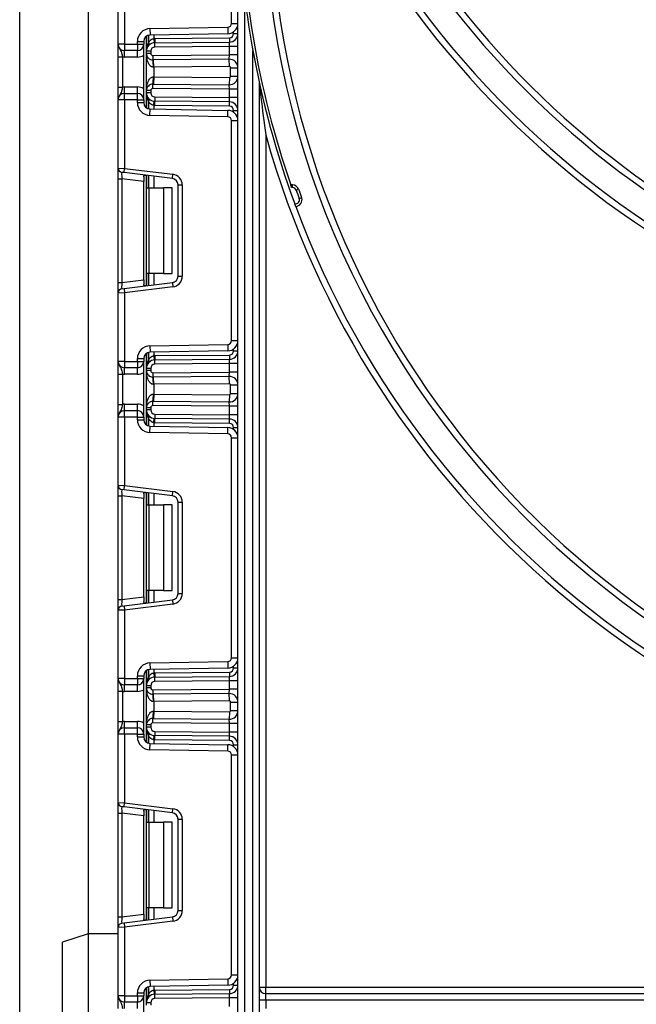
# Model space of a CAD drawing. Units: millimetres. Extents: x 8 to 418, y -29 to 369.
# Drawn here: x 171 to 185, y 189 to 212 of the extents above; entities that cross this region are included whole.
import ezdxf

# ---------------------------------------------------------------- set-up
doc = ezdxf.new("R2010")
doc.units = ezdxf.units.MM
doc.layers.add('FORMAT', color=7, linetype='Continuous')
doc.styles.add('SLDTEXTSTYLE1', font='TXT', dxfattribs={"width": 0.7})
doc.dimstyles.new('SLDDIMSTYLE4', dxfattribs={"dimtxt": 3.393075, "dimasz": 5, "dimexe": 0, "dimexo": 0.0625, "dimgap": 0.848269, "dimtad": 2, "dimdec": 4, "dimlfac": 5, "dimrnd": 1e-09, "dimzin": 12, "dimdsep": 46, "dimtxsty": 'SLDTEXTSTYLE1', "dimsah": 1, "dimcen": 0.09, "dimadec": 0, "dimazin": 3, "dimtol": 1, "dimtp": 2, "dimtm": 2, "dimtfac": 1, "dimtdec": 4, "dimtofl": 0, "dimtmove": 0, "dimatfit": 3, "dimfxl": 0, "dimfrac": 2, "dimtolj": 1, "dimarcsym": 0})

# ---------------------------------------------------------------- blocks, each defined once
blk = doc.blocks.new('_D_10')
at = {"layer": 'FORMAT'}
for p, q in [((170.722, 164.983), (170.722, 278.261)), ((223.922, 164.983), (223.922, 278.261)), ((223.922, 277.261), (170.722, 277.261))]:
    blk.add_line(p, q, dxfattribs=at)
for points in [[(170.722, 277.261), (175.722, 276.821), (175.722, 277.701)], [(223.922, 277.261), (218.922, 277.701), (218.922, 276.821)]]:
    blk.add_solid(points, dxfattribs=at)
at = {"layer": 'FORMAT', "char_height": 3.3931, "attachment_point": 1, "style": 'SLDTEXTSTYLE1'}
for s, insert in [('±2', (200.456, 281.635)), ('266', (192.56, 281.635))]:
    blk.add_mtext(s, dxfattribs=dict(at, insert=insert))

msp = doc.modelspace()

# ---------------------------------------------------------------- linework, layer by layer
at = {"color": 7, "linetype": 'Continuous', "lineweight": 25}
for p, q in [((172.322204, 243.30114), (172.322204, 190.90114)), ((175.672204, 212.176987), (175.672204, 217.318626)), ((175.822204, 129.00114), (175.822204, 215.40114)), ((173.022204, 211.69114), (173.022204, 213.287436)), ((173.172204, 213.293575), (173.172204, 211.69114)), ((175.972204, 212.865888), (175.972204, 129.00114)), ((173.766968, 212.055288), (175.583775, 212.087001)), ((173.766968, 212.055288), (173.769586, 211.905311)), ((175.583775, 212.087001), (175.586393, 211.937024)), ((175.672204, 212.176987), (175.822204, 212.176987)), ((173.472204, 211.755334), (173.622204, 211.755334)), ((173.472204, 211.69114), (173.472204, 211.755334)), ((173.622204, 211.755334), (173.622204, 211.69114)), ((173.684204, 211.525092), (173.684204, 211.876808)), ((175.586393, 211.937024), (173.769586, 211.905311)), ((173.85462, 211.82363), (173.864482, 211.724117)), ((173.881586, 211.825081), (175.623077, 211.840279)), ((173.881586, 211.825081), (173.882459, 211.725085)), ((173.882459, 211.725085), (175.623949, 211.740282)), ((173.883331, 211.625088), (173.882459, 211.725085)), ((175.622204, 211.640263), (175.623949, 211.740282)), ((175.623077, 211.840279), (175.623949, 211.740282)), ((175.722204, 211.940275), (175.822204, 211.940275)), ((173.172204, 211.69114), (173.022204, 211.69114)), ((173.172204, 211.69114), (173.472204, 211.69114)), ((173.172204, 211.69114), (173.172204, 211.54114)), ((173.472204, 211.54114), (173.172204, 211.54114)), ((173.172204, 211.39114), (173.172204, 211.54114)), ((173.472204, 211.69114), (173.622204, 211.69114)), ((173.472204, 211.69114), (173.472204, 211.54114)), ((173.472204, 211.39114), (173.472204, 211.54114)), ((173.622204, 210.39114), (173.622204, 211.69114)), ((173.784204, 211.525092), (173.684204, 211.525092)), ((173.684204, 211.474654), (173.684204, 211.525092)), ((173.784204, 211.525092), (173.784204, 211.474654)), ((175.622204, 211.640263), (173.883331, 211.625088)), ((175.822204, 211.640263), (175.622204, 211.640263)), ((175.622204, 211.440256), (175.622204, 211.640263)), ((176.172204, 129.00114), (176.172204, 211.537528)), ((173.022204, 211.395336), (173.122204, 211.395336)), ((173.022204, 210.686944), (173.022204, 211.395336)), ((173.122204, 211.395336), (173.122204, 210.686944)), ((173.472204, 211.39114), (173.172204, 211.39114)), ((173.784204, 211.474654), (173.684204, 211.474654)), ((173.684204, 210.607626), (173.684204, 211.474654)), ((173.83464, 211.424656), (175.622204, 211.440256)), ((173.83464, 211.424656), (173.835513, 211.32466)), ((175.620459, 211.340237), (173.835513, 211.32466)), ((173.854204, 211.154816), (173.85272, 211.32481)), ((175.620459, 211.340237), (175.622204, 211.440256)), ((175.621942, 211.170243), (175.620459, 211.340237)), ((175.822204, 211.440256), (175.622204, 211.440256)), ((173.854204, 211.154816), (173.8456, 211.154666)), ((175.621942, 211.170243), (173.854204, 211.154816)), ((173.854204, 211.154816), (173.854204, 210.927463)), ((175.652204, 211.140244), (175.822204, 211.140244)), ((175.652204, 210.942035), (175.652204, 211.140244)), ((173.8456, 210.927614), (173.854204, 210.927463)), ((173.854204, 210.927463), (173.85272, 210.75747)), ((173.854204, 210.927463), (175.621942, 210.912037)), ((175.621942, 210.912037), (175.620459, 210.742043)), ((175.652204, 210.942035), (175.822204, 210.942035)), ((173.022204, 210.686944), (173.122204, 210.686944)), ((173.172204, 210.54114), (173.172204, 210.69114)), ((173.172204, 210.69114), (173.472204, 210.69114)), ((173.472204, 210.54114), (173.472204, 210.69114)), ((173.684204, 210.557187), (173.684204, 210.607626)), ((173.784204, 210.607626), (173.684204, 210.607626)), ((173.784204, 210.607626), (173.784204, 210.557187)), ((173.83464, 210.657624), (173.835513, 210.75762)), ((175.622204, 210.642024), (173.83464, 210.657624)), ((173.835513, 210.75762), (175.620459, 210.742043)), ((175.622204, 210.642024), (175.620459, 210.742043)), ((175.822204, 210.642024), (175.622204, 210.642024)), ((175.622204, 210.442016), (175.622204, 210.642024)), ((176.322204, 210.791368), (176.322204, 129.15114)), ((173.172204, 210.39114), (173.022204, 210.39114)), ((173.022204, 208.794844), (173.022204, 210.39114)), ((173.172204, 210.39114), (173.172204, 210.54114)), ((173.172204, 210.54114), (173.472204, 210.54114)), ((173.472204, 210.39114), (173.172204, 210.39114)), ((173.172204, 210.39114), (173.172204, 208.788705)), ((173.472204, 210.39114), (173.472204, 210.54114)), ((173.472204, 210.39114), (173.622204, 210.39114)), ((173.472204, 210.326946), (173.472204, 210.39114)), ((173.622204, 210.39114), (173.622204, 210.326946)), ((173.784204, 210.557187), (173.684204, 210.557187)), ((173.684204, 210.205471), (173.684204, 210.557187)), ((173.85462, 210.25865), (173.864482, 210.358162)), ((173.881586, 210.257199), (173.882459, 210.357195)), ((173.883331, 210.457191), (173.882459, 210.357195)), ((175.623949, 210.341997), (173.882459, 210.357195)), ((173.883331, 210.457191), (175.622204, 210.442016)), ((175.623949, 210.341997), (175.622204, 210.442016)), ((175.822204, 210.442016), (175.622204, 210.442016)), ((175.623077, 210.242001), (175.623949, 210.341997)), ((173.472204, 210.326946), (173.622204, 210.326946)), ((173.766968, 210.026991), (173.769586, 210.176968)), ((173.769586, 210.176968), (175.586393, 210.145256)), ((175.623077, 210.242001), (173.881586, 210.257199)), ((175.583775, 209.995279), (175.586393, 210.145256)), ((175.722204, 210.142005), (175.822204, 210.142005)), ((175.583775, 209.995279), (173.766968, 210.026991)), ((175.672204, 204.763654), (175.672204, 209.905293)), ((175.672204, 209.905293), (175.822204, 209.905293)), ((176.472204, 209.570188), (176.472204, 189.65114)), ((173.022204, 208.794844), (173.172204, 208.788705)), ((173.022204, 208.546708), (173.022204, 208.794844)), ((173.160017, 208.68945), (173.172204, 208.788705)), ((173.172204, 208.788705), (174.302671, 208.649901)), ((173.022204, 208.546708), (173.110017, 208.546708)), ((173.022204, 206.122239), (173.022204, 208.546708)), ((173.160017, 208.68945), (173.110017, 208.695589)), ((173.622204, 208.483819), (173.110017, 208.546708)), ((173.110017, 208.546708), (173.110017, 206.122239)), ((174.290484, 208.550646), (173.160017, 208.68945)), ((173.622204, 208.593775), (173.622204, 208.483819)), ((173.684204, 208.334473), (173.684204, 208.625088)), ((174.290484, 208.550646), (174.302671, 208.649901)), ((173.622204, 206.185127), (173.622204, 208.483819)), ((173.684204, 208.334473), (173.742783, 208.334473)), ((173.684204, 206.334473), (173.684204, 208.334473)), ((173.742783, 208.334473), (173.742783, 206.334473)), ((173.742783, 208.334473), (174.084204, 208.334473)), ((174.084204, 208.334473), (174.084204, 206.334473)), ((174.284204, 208.334473), (174.084204, 208.334473)), ((174.284204, 206.334473), (174.284204, 208.334473)), ((174.422204, 206.267182), (174.422204, 208.401764)), ((174.422204, 208.401764), (174.522204, 208.401764)), ((174.522204, 208.401764), (174.522204, 206.267182)), ((177.09895, 208.40114), (177.057121, 208.40114)), ((177.09895, 208.34114), (177.077946, 208.34114)), ((177.09895, 208.34114), (177.09895, 208.40114)), ((177.183803, 208.28114), (177.240371, 208.30114)), ((177.255333, 208.081966), (177.311701, 208.102525)), ((173.742783, 206.334473), (173.684204, 206.334473)), ((173.684204, 206.043858), (173.684204, 206.334473)), ((174.084204, 206.334473), (173.742783, 206.334473)), ((174.084204, 206.334473), (174.284204, 206.334473)), ((174.422204, 206.267182), (174.522204, 206.267182)), ((173.022204, 206.122239), (173.110017, 206.122239)), ((173.022204, 205.874102), (173.022204, 206.122239)), ((173.110017, 206.122239), (173.622204, 206.185127)), ((173.110017, 205.973357), (173.160017, 205.979496)), ((173.160017, 205.979496), (174.290484, 206.1183)), ((173.160017, 205.979496), (173.172204, 205.880242)), ((174.302671, 206.019045), (173.172204, 205.880242)), ((173.622204, 206.185127), (173.622204, 206.075172)), ((174.290484, 206.1183), (174.302671, 206.019045)), ((173.172204, 205.880242), (173.022204, 205.874102)), ((173.022204, 204.277807), (173.022204, 205.874102)), ((173.172204, 205.880242), (173.172204, 204.277807)), ((173.766968, 204.641955), (175.583775, 204.673668)), ((173.766968, 204.641955), (173.769586, 204.491978)), ((175.583775, 204.673668), (175.586393, 204.52369)), ((175.672204, 204.763654), (175.822204, 204.763654)), ((173.684204, 204.111759), (173.684204, 204.463475)), ((175.586393, 204.52369), (173.769586, 204.491978)), ((173.85462, 204.410297), (173.864482, 204.310784)), ((173.881586, 204.411748), (175.623077, 204.426945)), ((173.881586, 204.411748), (173.882459, 204.311751)), ((175.623077, 204.426945), (175.623949, 204.326949)), ((175.722204, 204.526941), (175.822204, 204.526941)), ((173.172204, 204.277807), (173.022204, 204.277807)), ((173.172204, 204.277807), (173.472204, 204.277807)), ((173.172204, 204.277807), (173.172204, 204.127807)), ((173.472204, 204.127807), (173.172204, 204.127807)), ((173.172204, 203.977807), (173.172204, 204.127807)), ((173.472204, 204.342001), (173.622204, 204.342001)), ((173.472204, 204.277807), (173.472204, 204.342001)), ((173.472204, 204.277807), (173.622204, 204.277807)), ((173.472204, 204.277807), (173.472204, 204.127807)), ((173.472204, 203.977807), (173.472204, 204.127807)), ((173.622204, 204.342001), (173.622204, 204.277807)), ((173.622204, 202.977807), (173.622204, 204.277807)), ((173.882459, 204.311751), (175.623949, 204.326949)), ((173.883331, 204.211755), (173.882459, 204.311751)), ((175.622204, 204.22693), (173.883331, 204.211755)), ((175.622204, 204.22693), (175.623949, 204.326949)), ((175.622204, 204.026922), (175.622204, 204.22693)), ((175.822204, 204.22693), (175.622204, 204.22693)), ((173.022204, 203.982003), (173.122204, 203.982003)), ((173.022204, 203.273611), (173.022204, 203.982003)), ((173.122204, 203.982003), (173.122204, 203.273611)), ((173.472204, 203.977807), (173.172204, 203.977807)), ((173.784204, 204.111759), (173.684204, 204.111759)), ((173.684204, 204.061321), (173.684204, 204.111759)), ((173.784204, 204.061321), (173.684204, 204.061321)), ((173.684204, 203.194292), (173.684204, 204.061321)), ((173.784204, 204.111759), (173.784204, 204.061321)), ((173.83464, 204.011323), (175.622204, 204.026922)), ((173.83464, 204.011323), (173.835513, 203.911326)), ((175.620459, 203.926903), (173.835513, 203.911326)), ((173.854204, 203.741483), (173.85272, 203.911477)), ((175.620459, 203.926903), (175.622204, 204.026922)), ((175.621942, 203.75691), (175.620459, 203.926903)), ((175.822204, 204.026922), (175.622204, 204.026922)), ((173.854204, 203.741483), (173.8456, 203.741333)), ((175.621942, 203.75691), (173.854204, 203.741483)), ((173.854204, 203.741483), (173.854204, 203.51413)), ((175.652204, 203.528702), (175.652204, 203.726911)), ((175.652204, 203.726911), (175.822204, 203.726911)), ((173.8456, 203.51428), (173.854204, 203.51413)), ((173.854204, 203.51413), (173.85272, 203.344137)), ((173.854204, 203.51413), (175.621942, 203.498703)), ((175.621942, 203.498703), (175.620459, 203.32871)), ((175.652204, 203.528702), (175.822204, 203.528702)), ((173.022204, 203.273611), (173.122204, 203.273611)), ((173.172204, 203.127807), (173.172204, 203.277807)), ((173.172204, 203.277807), (173.472204, 203.277807)), ((173.472204, 203.127807), (173.472204, 203.277807)), ((173.83464, 203.24429), (173.835513, 203.344287)), ((175.622204, 203.228691), (173.83464, 203.24429)), ((173.835513, 203.344287), (175.620459, 203.32871)), ((175.622204, 203.228691), (175.620459, 203.32871)), ((175.622204, 203.028683), (175.622204, 203.228691)), ((175.822204, 203.228691), (175.622204, 203.228691)), ((173.172204, 202.977807), (173.022204, 202.977807)), ((173.022204, 201.381511), (173.022204, 202.977807)), ((173.172204, 202.977807), (173.172204, 203.127807)), ((173.172204, 203.127807), (173.472204, 203.127807)), ((173.172204, 202.977807), (173.172204, 201.375372)), ((173.472204, 202.977807), (173.172204, 202.977807)), ((173.472204, 202.977807), (173.472204, 203.127807)), ((173.472204, 202.913612), (173.472204, 202.977807)), ((173.472204, 202.977807), (173.622204, 202.977807)), ((173.622204, 202.977807), (173.622204, 202.913612)), ((173.784204, 203.194292), (173.684204, 203.194292)), ((173.684204, 203.143854), (173.684204, 203.194292)), ((173.784204, 203.143854), (173.684204, 203.143854)), ((173.684204, 202.792138), (173.684204, 203.143854)), ((173.784204, 203.194292), (173.784204, 203.143854)), ((173.883331, 203.043858), (173.882459, 202.943862)), ((173.883331, 203.043858), (175.622204, 203.028683)), ((175.623949, 202.928664), (175.622204, 203.028683)), ((175.822204, 203.028683), (175.622204, 203.028683)), ((173.472204, 202.913612), (173.622204, 202.913612)), ((173.766968, 202.613658), (173.769586, 202.763635)), ((173.769586, 202.763635), (175.586393, 202.731923)), ((173.85462, 202.845316), (173.864482, 202.944829)), ((173.881586, 202.843866), (173.882459, 202.943862)), ((175.623077, 202.828668), (173.881586, 202.843866)), ((175.623949, 202.928664), (173.882459, 202.943862)), ((175.623077, 202.828668), (175.623949, 202.928664)), ((175.583775, 202.581945), (173.766968, 202.613658)), ((175.583775, 202.581945), (175.586393, 202.731923)), ((175.722204, 202.728672), (175.822204, 202.728672)), ((175.672204, 197.350321), (175.672204, 202.491959)), ((175.672204, 202.491959), (175.822204, 202.491959)), ((173.022204, 201.381511), (173.172204, 201.375372)), ((173.022204, 201.133374), (173.022204, 201.381511)), ((173.160017, 201.276117), (173.172204, 201.375372)), ((173.172204, 201.375372), (174.302671, 201.236568)), ((173.160017, 201.276117), (173.110017, 201.282256)), ((174.290484, 201.137313), (173.160017, 201.276117)), ((173.622204, 201.180442), (173.622204, 201.070486)), ((173.684204, 200.92114), (173.684204, 201.211755)), ((174.290484, 201.137313), (174.302671, 201.236568)), ((173.022204, 201.133374), (173.110017, 201.133374)), ((173.022204, 198.708905), (173.022204, 201.133374)), ((173.622204, 201.070486), (173.110017, 201.133374)), ((173.110017, 201.133374), (173.110017, 198.708905)), ((173.622204, 198.771794), (173.622204, 201.070486)), ((173.684204, 200.92114), (173.742783, 200.92114)), ((173.684204, 198.92114), (173.684204, 200.92114)), ((173.742783, 200.92114), (173.742783, 198.92114)), ((173.742783, 200.92114), (174.084204, 200.92114)), ((174.084204, 200.92114), (174.084204, 198.92114)), ((174.284204, 200.92114), (174.084204, 200.92114)), ((174.284204, 198.92114), (174.284204, 200.92114)), ((174.422204, 200.988431), (174.522204, 200.988431)), ((174.422204, 198.853849), (174.422204, 200.988431)), ((174.522204, 200.988431), (174.522204, 198.853849)), ((173.742783, 198.92114), (173.684204, 198.92114)), ((173.684204, 198.630525), (173.684204, 198.92114)), ((174.084204, 198.92114), (173.742783, 198.92114)), ((174.084204, 198.92114), (174.284204, 198.92114)), ((174.422204, 198.853849), (174.522204, 198.853849)), ((173.022204, 198.708905), (173.110017, 198.708905)), ((173.022204, 198.460769), (173.022204, 198.708905)), ((173.110017, 198.708905), (173.622204, 198.771794)), ((173.160017, 198.566163), (174.290484, 198.704967)), ((174.302671, 198.605712), (173.172204, 198.466908)), ((173.622204, 198.771794), (173.622204, 198.661838)), ((174.290484, 198.704967), (174.302671, 198.605712)), ((173.172204, 198.466908), (173.022204, 198.460769)), ((173.022204, 196.864473), (173.022204, 198.460769)), ((173.110017, 198.560024), (173.160017, 198.566163)), ((173.160017, 198.566163), (173.172204, 198.466908)), ((173.172204, 198.466908), (173.172204, 196.864473)), ((173.766968, 197.228622), (175.583775, 197.260334)), ((173.766968, 197.228622), (173.769586, 197.078645)), ((175.583775, 197.260334), (175.586393, 197.110357)), ((175.672204, 197.350321), (175.822204, 197.350321)), ((173.684204, 196.698426), (173.684204, 197.050142)), ((175.586393, 197.110357), (173.769586, 197.078645)), ((173.85462, 196.996963), (173.864482, 196.897451)), ((173.881586, 196.998414), (175.623077, 197.013612)), ((173.881586, 196.998414), (173.882459, 196.898418)), ((175.623077, 197.013612), (175.623949, 196.913616)), ((175.722204, 197.113608), (175.822204, 197.113608)), ((173.172204, 196.864473), (173.022204, 196.864473)), ((173.172204, 196.864473), (173.172204, 196.714473)), ((173.172204, 196.864473), (173.472204, 196.864473)), ((173.472204, 196.864473), (173.472204, 196.928667)), ((173.472204, 196.928667), (173.622204, 196.928667)), ((173.472204, 196.864473), (173.622204, 196.864473)), ((173.472204, 196.864473), (173.472204, 196.714473)), ((173.622204, 196.928667), (173.622204, 196.864473)), ((173.622204, 195.564473), (173.622204, 196.864473)), ((173.882459, 196.898418), (175.623949, 196.913616)), ((173.883331, 196.798422), (173.882459, 196.898418)), ((175.622204, 196.813597), (173.883331, 196.798422)), ((175.622204, 196.813597), (175.623949, 196.913616)), ((175.822204, 196.813597), (175.622204, 196.813597)), ((175.622204, 196.613589), (175.622204, 196.813597)), ((173.022204, 196.568669), (173.122204, 196.568669)), ((173.022204, 195.860277), (173.022204, 196.568669)), ((173.122204, 196.568669), (173.122204, 195.860277)), ((173.472204, 196.714473), (173.172204, 196.714473)), ((173.172204, 196.564473), (173.172204, 196.714473)), ((173.472204, 196.564473), (173.172204, 196.564473)), ((173.472204, 196.564473), (173.472204, 196.714473)), ((173.684204, 196.647987), (173.684204, 196.698426)), ((173.784204, 196.698426), (173.684204, 196.698426)), ((173.784204, 196.647987), (173.684204, 196.647987)), ((173.684204, 195.780959), (173.684204, 196.647987)), ((173.784204, 196.698426), (173.784204, 196.647987)), ((173.83464, 196.597989), (175.622204, 196.613589)), ((173.83464, 196.597989), (173.835513, 196.497993)), ((175.620459, 196.51357), (175.622204, 196.613589)), ((175.822204, 196.613589), (175.622204, 196.613589)), ((175.620459, 196.51357), (173.835513, 196.497993)), ((173.854204, 196.32815), (173.8456, 196.328)), ((173.854204, 196.32815), (173.85272, 196.498143)), ((175.621942, 196.343577), (173.854204, 196.32815)), ((173.854204, 196.32815), (173.854204, 196.100797)), ((175.621942, 196.343577), (175.620459, 196.51357)), ((175.652204, 196.313578), (175.822204, 196.313578)), ((175.652204, 196.115369), (175.652204, 196.313578)), ((173.8456, 196.100947), (173.854204, 196.100797)), ((173.854204, 196.100797), (173.85272, 195.930803)), ((173.854204, 196.100797), (175.621942, 196.08537)), ((175.621942, 196.08537), (175.620459, 195.915376)), ((175.652204, 196.115369), (175.822204, 196.115369)), ((173.022204, 195.860277), (173.122204, 195.860277)), ((173.172204, 195.714473), (173.172204, 195.864473)), ((173.172204, 195.864473), (173.472204, 195.864473)), ((173.472204, 195.714473), (173.472204, 195.864473)), ((173.83464, 195.830957), (173.835513, 195.930953)), ((173.835513, 195.930953), (175.620459, 195.915376)), ((175.622204, 195.815357), (175.620459, 195.915376)), ((173.172204, 195.564473), (173.172204, 195.714473)), ((173.172204, 195.714473), (173.472204, 195.714473)), ((173.472204, 195.564473), (173.472204, 195.714473)), ((173.784204, 195.780959), (173.684204, 195.780959)), ((173.684204, 195.730521), (173.684204, 195.780959)), ((173.784204, 195.730521), (173.684204, 195.730521)), ((173.684204, 195.378805), (173.684204, 195.730521)), ((173.784204, 195.780959), (173.784204, 195.730521)), ((175.622204, 195.815357), (173.83464, 195.830957)), ((173.883331, 195.630525), (173.882459, 195.530528)), ((173.883331, 195.630525), (175.622204, 195.61535)), ((175.822204, 195.815357), (175.622204, 195.815357)), ((175.622204, 195.61535), (175.622204, 195.815357)), ((175.623949, 195.515331), (175.622204, 195.61535)), ((175.822204, 195.61535), (175.622204, 195.61535)), ((173.172204, 195.564473), (173.022204, 195.564473)), ((173.022204, 193.968177), (173.022204, 195.564473)), ((173.472204, 195.564473), (173.172204, 195.564473)), ((173.172204, 195.564473), (173.172204, 193.962038)), ((173.472204, 195.564473), (173.622204, 195.564473)), ((173.472204, 195.500279), (173.472204, 195.564473)), ((173.472204, 195.500279), (173.622204, 195.500279)), ((173.622204, 195.564473), (173.622204, 195.500279)), ((173.85462, 195.431983), (173.864482, 195.531496)), ((173.881586, 195.430532), (173.882459, 195.530528)), ((175.623077, 195.415334), (173.881586, 195.430532)), ((175.623949, 195.515331), (173.882459, 195.530528)), ((175.623077, 195.415334), (175.623949, 195.515331)), ((173.766968, 195.200325), (173.769586, 195.350302)), ((175.583775, 195.168612), (173.766968, 195.200325)), ((173.769586, 195.350302), (175.586393, 195.318589)), ((175.583775, 195.168612), (175.586393, 195.318589)), ((175.722204, 195.315338), (175.822204, 195.315338)), ((175.672204, 189.936987), (175.672204, 195.078626)), ((175.672204, 195.078626), (175.822204, 195.078626)), ((173.022204, 193.968177), (173.172204, 193.962038)), ((173.022204, 193.720041), (173.022204, 193.968177)), ((173.160017, 193.862784), (173.110017, 193.868923)), ((173.160017, 193.862784), (173.172204, 193.962038)), ((174.290484, 193.72398), (173.160017, 193.862784)), ((173.172204, 193.962038), (174.302671, 193.823234)), ((173.684204, 193.507807), (173.684204, 193.798422)), ((174.290484, 193.72398), (174.302671, 193.823234)), ((173.022204, 193.720041), (173.110017, 193.720041)), ((173.022204, 191.295572), (173.022204, 193.720041)), ((173.622204, 193.657152), (173.110017, 193.720041)), ((173.110017, 193.720041), (173.110017, 191.295572)), ((173.622204, 193.767108), (173.622204, 193.657152)), ((173.622204, 191.358461), (173.622204, 193.657152)), ((174.422204, 191.440515), (174.422204, 193.575098)), ((174.422204, 193.575098), (174.522204, 193.575098)), ((174.522204, 193.575098), (174.522204, 191.440515)), ((173.684204, 193.507807), (173.742783, 193.507807)), ((173.684204, 191.507807), (173.684204, 193.507807)), ((173.742783, 193.507807), (173.742783, 191.507807)), ((173.742783, 193.507807), (174.084204, 193.507807)), ((174.084204, 193.507807), (174.084204, 191.507807)), ((174.284204, 193.507807), (174.084204, 193.507807)), ((174.284204, 191.507807), (174.284204, 193.507807)), ((173.742783, 191.507807), (173.684204, 191.507807)), ((173.684204, 191.217192), (173.684204, 191.507807)), ((174.084204, 191.507807), (173.742783, 191.507807)), ((174.084204, 191.507807), (174.284204, 191.507807)), ((173.022204, 191.295572), (173.110017, 191.295572)), ((173.022204, 191.047436), (173.022204, 191.295572)), ((173.110017, 191.295572), (173.622204, 191.358461)), ((173.160017, 191.152829), (174.290484, 191.291633)), ((173.622204, 191.358461), (173.622204, 191.248505)), ((174.290484, 191.291633), (174.302671, 191.192379)), ((174.422204, 191.440515), (174.522204, 191.440515)), ((173.172204, 191.053575), (173.022204, 191.047436)), ((173.022204, 189.45114), (173.022204, 191.047436)), ((173.110017, 191.14669), (173.160017, 191.152829)), ((173.160017, 191.152829), (173.172204, 191.053575)), ((174.302671, 191.192379), (173.172204, 191.053575)), ((173.172204, 191.053575), (173.172204, 189.45114)), ((172.322204, 190.90114), (171.722204, 190.70114)), ((173.022204, 190.90114), (172.322204, 190.90114)), ((172.322204, 190.90114), (172.322204, 159.10114)), ((171.722204, 159.30114), (171.722204, 190.70114)), ((175.672204, 189.936987), (175.822204, 189.936987)), ((173.684204, 189.285092), (173.684204, 189.636808)), ((173.766968, 189.815288), (175.583775, 189.847001)), ((173.766968, 189.815288), (173.769586, 189.665311)), ((175.586393, 189.697024), (173.769586, 189.665311)), ((175.583775, 189.847001), (175.586393, 189.697024)), ((175.722204, 189.700275), (175.822204, 189.700275)), ((176.322204, 189.65114), (176.472204, 189.65114)), ((176.472204, 189.50114), (176.472204, 189.65114)), ((176.472204, 189.65114), (185.422204, 189.65114)), ((173.172204, 189.45114), (173.022204, 189.45114)), ((173.172204, 189.45114), (173.472204, 189.45114)), ((173.172204, 189.45114), (173.172204, 189.30114)), ((173.472204, 189.515334), (173.622204, 189.515334)), ((173.472204, 189.45114), (173.472204, 189.515334)), ((173.472204, 189.45114), (173.472204, 189.30114)), ((173.472204, 189.45114), (173.622204, 189.45114)), ((173.622204, 189.515334), (173.622204, 189.45114)), ((173.622204, 188.15114), (173.622204, 189.45114)), ((173.85462, 189.58363), (173.864482, 189.484117)), ((173.881586, 189.585081), (175.623077, 189.600279)), ((173.881586, 189.585081), (173.882459, 189.485085)), ((173.882459, 189.485085), (175.623949, 189.500282)), ((173.883331, 189.385088), (173.882459, 189.485085)), ((175.622204, 189.400263), (173.883331, 189.385088)), ((175.622204, 189.400263), (175.623949, 189.500282)), ((175.822204, 189.400263), (175.622204, 189.400263)), ((175.622204, 189.200256), (175.622204, 189.400263)), ((175.623077, 189.600279), (175.623949, 189.500282)), ((176.472204, 189.35114), (176.472204, 189.50114)), ((176.472204, 189.50114), (219.792204, 189.50114)), ((173.472204, 189.30114), (173.172204, 189.30114)), ((173.172204, 189.15114), (173.172204, 189.30114)), ((173.472204, 189.15114), (173.472204, 189.30114)), ((173.784204, 189.285092), (173.684204, 189.285092)), ((173.684204, 189.234654), (173.684204, 189.285092)), ((173.784204, 189.285092), (173.784204, 189.234654)), ((176.472204, 189.35114), (176.322204, 189.35114)), ((176.472204, 189.35114), (176.472204, 189.15114)), ((219.792204, 189.35114), (176.472204, 189.35114))]:
    msp.add_line(p, q, dxfattribs=at)
at = {"color": 8, "linetype": 'Continuous', "lineweight": 25}
for p, q in [((175.722204, 211.940275), (175.722204, 211.982051)), ((173.733996, 211.900386), (173.733996, 211.728057)), ((173.734412, 211.72851), (173.734412, 211.900495)), ((173.85462, 211.906796), (173.85462, 211.82363)), ((173.733996, 210.354222), (173.733996, 210.181893)), ((173.734412, 210.181784), (173.734412, 210.35377)), ((173.85462, 210.25865), (173.85462, 210.175484)), ((175.722204, 210.100228), (175.722204, 210.142005)), ((173.733996, 208.618975), (173.733996, 208.334473)), ((173.734412, 208.334473), (173.734412, 208.618923)), ((173.85462, 208.604164), (173.85462, 208.334473)), ((173.733996, 206.334473), (173.733996, 206.049972)), ((173.734412, 206.050023), (173.734412, 206.334473)), ((173.85462, 206.334473), (173.85462, 206.064783)), ((173.733996, 204.487053), (173.733996, 204.314724)), ((173.734412, 204.315176), (173.734412, 204.487162)), ((173.85462, 204.493462), (173.85462, 204.410297)), ((175.722204, 204.526941), (175.722204, 204.568718)), ((173.733996, 202.940889), (173.733996, 202.76856)), ((173.734412, 202.768451), (173.734412, 202.940437)), ((173.85462, 202.845316), (173.85462, 202.762151)), ((175.722204, 202.686895), (175.722204, 202.728672)), ((173.733996, 201.205641), (173.733996, 200.92114)), ((173.734412, 200.92114), (173.734412, 201.20559)), ((173.85462, 201.19083), (173.85462, 200.92114)), ((173.733996, 198.92114), (173.733996, 198.636639)), ((173.734412, 198.63669), (173.734412, 198.92114)), ((173.85462, 198.92114), (173.85462, 198.651449)), ((173.733996, 197.07372), (173.733996, 196.901391)), ((173.734412, 196.901843), (173.734412, 197.073829)), ((173.85462, 197.080129), (173.85462, 196.996963)), ((175.722204, 197.113608), (175.722204, 197.155385)), ((173.733996, 195.527556), (173.733996, 195.355227)), ((173.734412, 195.355118), (173.734412, 195.527103)), ((173.85462, 195.431983), (173.85462, 195.348818)), ((175.722204, 195.273562), (175.722204, 195.315338)), ((173.733996, 193.792308), (173.733996, 193.507807)), ((173.734412, 193.507807), (173.734412, 193.792257)), ((173.85462, 193.777497), (173.85462, 193.507807)), ((173.733996, 191.507807), (173.733996, 191.223305)), ((173.734412, 191.223356), (173.734412, 191.507807)), ((173.85462, 191.507807), (173.85462, 191.238116)), ((173.733996, 189.660386), (173.733996, 189.488057)), ((173.734412, 189.48851), (173.734412, 189.660495)), ((173.85462, 189.666796), (173.85462, 189.58363)), ((175.722204, 189.700275), (175.722204, 189.742051))]:
    msp.add_line(p, q, dxfattribs=at)
at = {"color": 7, "linetype": 'Continuous', "lineweight": 25}
for centre, radius, start, end in [((197.322204, 225.40114), 21.65, 196.5785299, 331.8025821), ((197.322204, 225.40114), 21.5, 198.407042, 341.592958), ((197.322204, 225.40114), 20.75, 205.8926141, 334.1073859), ((197.322204, 225.40114), 20.9, 205.8926141, 334.1073859), ((197.322204, 215.40114), 21.5, 180, 200.2385506), ((197.322204, 215.40114), 21.44, 180, 199.0560245), ((197.322204, 215.40114), 20.9, 180, 0), ((197.322204, 215.40114), 20.75, 180, 338.0807434), ((173.772204, 211.755334), 0.3, 91, 180), ((175.582204, 212.176987), 0.09, 271, 0), ((175.582204, 212.176987), 0.24, 271, 0), ((173.772204, 211.755334), 0.15, 91, 180), ((173.884204, 211.525092), 0.2, 90.5, 180), ((173.954915, 211.525092), 0.3, 137.3079274, 137.425317), ((173.68636, 211.692104), 0.059681, 327.9140047, 37.0438127), ((173.686622, 211.692583), 0.059788, 327.777987, 36.934721), ((173.884204, 211.525092), 0.3, 90.5, 95.659267), ((175.622204, 211.940275), 0.1, 270.5, 0), ((175.622204, 211.940275), 0.2, 270.5, 0), ((173.172204, 211.69114), 0.15, 180, 270), ((173.472204, 211.69114), 0.15, 270, 0), ((173.884204, 211.525092), 0.1, 90.5, 180), ((173.172204, 211.69114), 0.3, 260.4059318, 270), ((173.472204, 211.69114), 0.3, 270, 300), ((173.834204, 211.474654), 0.15, 180, 270.5), ((173.834204, 211.474654), 0.05, 180, 270.5), ((172.998531, 211.189698), 0.847793, 357.6318007, 9.1599968), ((175.622204, 211.140244), 0.2, 0, 90.5), ((175.622204, 211.140244), 0.03, 0, 90.5), ((172.998531, 210.892582), 0.847793, 350.8400032, 2.3681993), ((175.622204, 210.942035), 0.2, 269.5, 0), ((175.622204, 210.942035), 0.03, 269.5, 0), ((173.172204, 210.39114), 0.3, 90, 99.5940682), ((173.472204, 210.39114), 0.3, 60, 90), ((173.834204, 210.607626), 0.15, 89.5, 180), ((173.834204, 210.607626), 0.05, 89.5, 180), ((173.172204, 210.39114), 0.15, 90, 180), ((173.472204, 210.39114), 0.15, 0, 90), ((173.884204, 210.557187), 0.2, 180, 269.5), ((173.68636, 210.390175), 0.059681, 322.9561873, 32.0859953), ((173.954915, 210.557187), 0.3, 222.574683, 222.6920726), ((173.686622, 210.389697), 0.059788, 323.065279, 32.222013), ((173.884204, 210.557187), 0.1, 180, 269.5), ((175.622204, 210.142005), 0.2, 0, 89.5), ((173.772204, 210.326946), 0.3, 180, 269), ((173.772204, 210.326946), 0.15, 180, 269), ((173.884204, 210.557187), 0.3, 264.340733, 269.5), ((175.582204, 209.905293), 0.24, 0, 89), ((175.622204, 210.142005), 0.1, 0, 89.5), ((175.582204, 209.905293), 0.09, 0, 89), ((197.322204, 215.40114), 21.65, 195.6242848, 331.8025821), ((173.122204, 208.794844), 0.1, 180, 263), ((174.272204, 208.401764), 0.15, 0, 83), ((174.272204, 208.401764), 0.25, 0, 83), ((177.09895, 208.25114), 0.15, 19.4712206, 90), ((177.09895, 208.25114), 0.09, 19.4712206, 90), ((197.322204, 215.40114), 21.36, 199.4712206, 200.0388939), ((197.322204, 215.40114), 21.3, 199.4712206, 200.0388939), ((177.170782, 208.051127), 0.09, 256.3897917, 20.0388939), ((177.170782, 208.051127), 0.15, 270.7564412, 20.0388939), ((197.322204, 215.40114), 21.5, 200.4162101, 339.5837899), ((174.272204, 206.267182), 0.15, 277, 0), ((174.272204, 206.267182), 0.25, 277, 0), ((173.122204, 205.874102), 0.1, 97, 180), ((173.772204, 204.342001), 0.3, 91, 180), ((175.582204, 204.763654), 0.09, 271, 0), ((175.582204, 204.763654), 0.24, 271, 0), ((173.772204, 204.342001), 0.15, 91, 180), ((173.884204, 204.111759), 0.3, 90.5, 95.659267), ((175.622204, 204.526941), 0.1, 270.5, 0), ((175.622204, 204.526941), 0.2, 270.5, 360), ((173.172204, 204.277807), 0.15, 180, 270), ((173.472204, 204.277807), 0.15, 270, 0), ((173.884204, 204.111759), 0.2, 90.5, 180), ((173.954915, 204.111759), 0.3, 137.3079274, 137.425317), ((173.68636, 204.278771), 0.059681, 327.9140047, 37.0438127), ((173.686622, 204.27925), 0.059788, 327.777987, 36.934721), ((173.884204, 204.111759), 0.1, 90.5, 180), ((173.172204, 204.277807), 0.3, 260.4059318, 270), ((173.472204, 204.277807), 0.3, 270, 300), ((173.834204, 204.061321), 0.15, 180, 270.5), ((173.834204, 204.061321), 0.05, 180, 270.5), ((172.998531, 203.776365), 0.847793, 357.6318007, 9.1599968), ((175.622204, 203.726911), 0.2, 0, 90.5), ((175.622204, 203.726911), 0.03, 0, 90.5), ((172.998531, 203.479248), 0.847793, 350.8400032, 2.3681993), ((175.622204, 203.528702), 0.2, 269.5, 360), ((175.622204, 203.528702), 0.03, 269.5, 0), ((173.172204, 202.977807), 0.3, 90, 99.5940682), ((173.472204, 202.977807), 0.3, 60, 90), ((173.834204, 203.194292), 0.15, 89.5, 180), ((173.834204, 203.194292), 0.05, 89.5, 180), ((173.172204, 202.977807), 0.15, 90, 180), ((173.472204, 202.977807), 0.15, 0, 90), ((173.884204, 203.143854), 0.2, 180, 269.5), ((173.68636, 202.976842), 0.059681, 322.9561873, 32.0859953), ((173.686622, 202.976364), 0.059788, 323.065279, 32.222013), ((173.884204, 203.143854), 0.1, 180, 269.5), ((173.772204, 202.913612), 0.3, 180, 269), ((173.772204, 202.913612), 0.15, 180, 269), ((173.954915, 203.143854), 0.3, 222.574683, 222.6920726), ((173.884204, 203.143854), 0.3, 264.340733, 269.5), ((175.622204, 202.728672), 0.1, 0, 89.5), ((175.622204, 202.728672), 0.2, 0, 89.5), ((175.582204, 202.491959), 0.09, 0, 89), ((175.582204, 202.491959), 0.24, 0, 89), ((173.122204, 201.381511), 0.1, 180, 263), ((174.272204, 200.988431), 0.15, 0, 83), ((174.272204, 200.988431), 0.25, 0, 83), ((174.272204, 198.853849), 0.15, 277, 0), ((174.272204, 198.853849), 0.25, 277, 0), ((173.122204, 198.460769), 0.1, 97, 180), ((173.772204, 196.928667), 0.3, 91, 180), ((175.582204, 197.350321), 0.09, 271, 0), ((175.582204, 197.350321), 0.24, 271, 0), ((173.772204, 196.928667), 0.15, 91, 180), ((173.884204, 196.698426), 0.3, 90.5, 95.659267), ((175.622204, 197.113608), 0.1, 270.5, 0), ((175.622204, 197.113608), 0.2, 270.5, 0), ((173.172204, 196.864473), 0.15, 180, 270), ((173.472204, 196.864473), 0.15, 270, 0), ((173.884204, 196.698426), 0.2, 90.5, 180), ((173.954915, 196.698426), 0.3, 137.3079274, 137.425317), ((173.68636, 196.865438), 0.059681, 327.9140047, 37.0438127), ((173.686622, 196.865916), 0.059788, 327.777987, 36.934721), ((173.884204, 196.698426), 0.1, 90.5, 180), ((173.172204, 196.864473), 0.3, 260.4059318, 270), ((173.472204, 196.864473), 0.3, 270, 300), ((173.834204, 196.647987), 0.15, 180, 270.5), ((173.834204, 196.647987), 0.05, 180, 270.5), ((172.998531, 196.363031), 0.847793, 357.6318007, 9.1599968), ((175.622204, 196.313578), 0.2, 0, 90.5), ((175.622204, 196.313578), 0.03, 0, 90.5), ((172.998531, 196.065915), 0.847793, 350.8400032, 2.3681993), ((175.622204, 196.115369), 0.2, 269.5, 0), ((175.622204, 196.115369), 0.03, 269.5, 0), ((173.172204, 195.564473), 0.3, 90, 99.5940682), ((173.472204, 195.564473), 0.3, 60, 90), ((173.834204, 195.780959), 0.15, 89.5, 180), ((173.172204, 195.564473), 0.15, 90, 180), ((173.472204, 195.564473), 0.15, 0, 90), ((173.884204, 195.730521), 0.2, 180, 269.5), ((173.834204, 195.780959), 0.05, 89.5, 180), ((173.884204, 195.730521), 0.1, 180, 269.5), ((173.772204, 195.500279), 0.3, 180, 269), ((173.772204, 195.500279), 0.15, 180, 269), ((173.68636, 195.563509), 0.059681, 322.9561873, 32.0859953), ((173.954915, 195.730521), 0.3, 222.574683, 222.6920726), ((173.686622, 195.56303), 0.059788, 323.065279, 32.222013), ((173.884204, 195.730521), 0.3, 264.340733, 269.5), ((175.622204, 195.315338), 0.1, 0, 89.5), ((175.622204, 195.315338), 0.2, 0, 89.5), ((175.582204, 195.078626), 0.09, 0, 89), ((175.582204, 195.078626), 0.24, 0, 89), ((173.122204, 193.968177), 0.1, 180, 263), ((174.272204, 193.575098), 0.25, 0, 83), ((174.272204, 193.575098), 0.15, 0, 83), ((174.272204, 191.440515), 0.15, 277, 0), ((174.272204, 191.440515), 0.25, 277, 0), ((173.122204, 191.047436), 0.1, 97, 180), ((175.582204, 189.936987), 0.09, 271, 0), ((175.582204, 189.936987), 0.24, 271, 0), ((173.772204, 189.515334), 0.3, 91, 180), ((173.772204, 189.515334), 0.15, 91, 180), ((175.622204, 189.700275), 0.1, 270.5, 0), ((175.622204, 189.700275), 0.2, 270.5, 0), ((176.472204, 189.65114), 0.15, 180, 270), ((173.172204, 189.45114), 0.15, 180, 270), ((173.472204, 189.45114), 0.15, 270, 0), ((173.884204, 189.285092), 0.2, 90.5, 180), ((173.954915, 189.285092), 0.3, 137.3079274, 137.425317), ((173.68636, 189.452104), 0.059681, 327.9140047, 37.0438127), ((173.686622, 189.452583), 0.059788, 327.777987, 36.934721), ((173.884204, 189.285092), 0.3, 90.5, 95.659267), ((173.884204, 189.285092), 0.1, 90.5, 180)]:
    msp.add_arc(centre, radius, start, end, dxfattribs=at)
for centre, major_axis, start_param, end_param in [((173.122204, 208.542967), (-0.012377, 0.152627), 6.267250376, 7.82319402), ((173.122204, 206.12598), (0.012377, 0.152627), 1.601583941, 3.157527585), ((173.122204, 201.129633), (-0.012377, 0.152627), 6.267250376, 7.82319402), ((173.122204, 198.712646), (0.012377, 0.152627), 1.601583941, 3.157527585), ((173.122204, 193.7163), (-0.012377, 0.152627), 6.267250376, 7.82319402), ((173.122204, 191.299313), (0.012377, 0.152627), 1.601583941, 3.157527585)]:
    msp.add_ellipse(centre, major_axis=major_axis, ratio=0.077388312, start_param=start_param, end_param=end_param, dxfattribs=at)
for points, knots in [([(173.684204, 211.525092), (173.684204, 211.525538), (173.684244, 211.563107), (173.690685, 211.633385), (173.720312, 211.698147), (173.733996, 211.728057)], [0, 0, 0, 0, 0.006421589, 0.541108618, 1, 1, 1, 1]), ([(173.734412, 211.72851), (173.74738, 211.747802), (173.769562, 211.780804), (173.814066, 211.813469), (173.843245, 211.82078), (173.85462, 211.82363)], [0, 0, 0, 0, 0.461961107, 0.79024146, 1, 1, 1, 1]), ([(173.022204, 211.69114), (173.022205, 211.690783), (173.022214, 211.685899), (173.023487, 211.655129), (173.039458, 211.602471), (173.076363, 211.546918), (173.102867, 211.497865), (173.116018, 211.445746), (173.120281, 211.411004), (173.122204, 211.395336)], [0, 0, 0, 0, 0.0033256607, 0.0455241664, 0.2868498564, 0.5041433217, 0.7031136322, 0.8661107104, 1, 1, 1, 1]), ([(173.022204, 211.395336), (173.022204, 211.420689), (173.022204, 211.475274), (173.022204, 211.552899), (173.022204, 211.614876), (173.022204, 211.656664), (173.022204, 211.676917), (173.022204, 211.68765), (173.022204, 211.689317), (173.022204, 211.690947), (173.022204, 211.69114)], [0, 0, 0, 0, 0.1839879511, 0.3961347412, 0.6189449233, 0.8058520471, 0.970289049, 0.970919424, 0.9965679481, 1, 1, 1, 1]), ([(173.8456, 211.154666), (173.836466, 211.155427), (173.821222, 211.156697), (173.792321, 211.169865), (173.755228, 211.202627), (173.714885, 211.274345), (173.689842, 211.369134), (173.684229, 211.441148), (173.684204, 211.474174), (173.684204, 211.474654)], [0, 0, 0, 0, 0.064285327, 0.107290151, 0.228230963, 0.428901125, 0.737882983, 0.996192434, 1, 1, 1, 1]), ([(173.684204, 210.607626), (173.684204, 210.608105), (173.684229, 210.641132), (173.689842, 210.713145), (173.714885, 210.807935), (173.755228, 210.879653), (173.792321, 210.912415), (173.821222, 210.925583), (173.836466, 210.926853), (173.8456, 210.927614)], [0, 0, 0, 0, 0.003807566, 0.262117017, 0.571098875, 0.771769037, 0.892709849, 0.935714673, 1, 1, 1, 1]), ([(173.122204, 210.686944), (173.120281, 210.671276), (173.116018, 210.636533), (173.102867, 210.584415), (173.076363, 210.535362), (173.039458, 210.479809), (173.023487, 210.42715), (173.022214, 210.396381), (173.022205, 210.391497), (173.022204, 210.39114)], [0, 0, 0, 0, 0.13388929, 0.296886368, 0.495856678, 0.713150144, 0.954475834, 0.996674339, 1, 1, 1, 1]), ([(173.022204, 210.39114), (173.022204, 210.391332), (173.022204, 210.392963), (173.022204, 210.39463), (173.022204, 210.405363), (173.022204, 210.425616), (173.022204, 210.467404), (173.022204, 210.529381), (173.022204, 210.607006), (173.022204, 210.661591), (173.022204, 210.686944)], [0, 0, 0, 0, 0.003432052, 0.029080576, 0.029710951, 0.194147953, 0.381055077, 0.603865259, 0.816012049, 1, 1, 1, 1]), ([(176.322204, 210.791368), (176.322232, 210.791105), (176.322297, 210.790508), (176.322918, 210.784785), (176.325472, 210.761286), (176.337612, 210.650413), (176.382857, 210.251013), (176.431607, 209.866126), (176.472108, 209.570885), (176.472204, 209.570188)], [0, 0, 0, 0, 0.00509067, 0.011595039, 0.023791318, 0.077086527, 0.287578719, 0.998317948, 1, 1, 1, 1]), ([(173.733996, 210.354222), (173.720312, 210.384133), (173.690685, 210.448895), (173.684244, 210.519172), (173.684204, 210.556742), (173.684204, 210.557187)], [0, 0, 0, 0, 0.458891382, 0.993578411, 1, 1, 1, 1]), ([(173.85462, 210.25865), (173.841501, 210.261965), (173.824984, 210.266138), (173.794998, 210.282755), (173.76364, 210.30884), (173.744537, 210.338206), (173.734412, 210.35377)], [0, 0, 0, 0, 0.240945149, 0.303333815, 0.630748047, 1, 1, 1, 1]), ([(173.622204, 208.593775), (173.62267, 208.601293), (173.623605, 208.616354), (173.634454, 208.626976), (173.649955, 208.628973), (173.661976, 208.627735), (173.666118, 208.627309)], [0, 0, 0, 0, 0.288958785, 0.578796484, 0.854867544, 1, 1, 1, 1]), ([(177.077946, 208.34114), (177.075489, 208.348191), (177.070573, 208.362301), (177.0641, 208.380961), (177.059431, 208.394451), (177.057351, 208.400474), (177.057177, 208.400977), (177.057121, 208.40114)], [0, 0, 0, 0, 0.230924496, 0.462074669, 0.686260825, 0.897970565, 1, 1, 1, 1]), ([(177.172762, 207.90114), (177.172539, 207.901739), (177.172093, 207.902938), (177.168629, 207.91225), (177.163483, 207.92611), (177.156889, 207.943911), (177.152058, 207.957002), (177.149604, 207.963654)], [0, 0, 0, 0, 0.192635456, 0.385154394, 0.580997061, 0.787096292, 1, 1, 1, 1]), ([(173.666118, 206.041638), (173.65766, 206.040953), (173.640699, 206.039579), (173.626648, 206.047726), (173.622489, 206.061819), (173.622264, 206.072371), (173.622204, 206.075172)], [0, 0, 0, 0, 0.306769517, 0.615119103, 0.897857367, 1, 1, 1, 1]), ([(173.734412, 204.315176), (173.74738, 204.334469), (173.769562, 204.36747), (173.814066, 204.400136), (173.843245, 204.407447), (173.85462, 204.410297)], [0, 0, 0, 0, 0.461961107, 0.79024146, 1, 1, 1, 1]), ([(173.022204, 204.277807), (173.022205, 204.27745), (173.022214, 204.272565), (173.023487, 204.241796), (173.039458, 204.189137), (173.076363, 204.133584), (173.102867, 204.084532), (173.116018, 204.032413), (173.120281, 203.997671), (173.122204, 203.982003)], [0, 0, 0, 0, 0.003325661, 0.045524166, 0.286849856, 0.504143322, 0.703113632, 0.86611071, 1, 1, 1, 1]), ([(173.022204, 203.982003), (173.022204, 204.007355), (173.022204, 204.061941), (173.022204, 204.139566), (173.022204, 204.201542), (173.022204, 204.24333), (173.022204, 204.263583), (173.022204, 204.274317), (173.022204, 204.275983), (173.022204, 204.277614), (173.022204, 204.277807)], [0, 0, 0, 0, 0.183987951, 0.396134741, 0.618944923, 0.805852047, 0.970289049, 0.970919424, 0.996567948, 1, 1, 1, 1]), ([(173.684204, 204.111759), (173.684204, 204.112205), (173.684244, 204.149774), (173.690685, 204.220051), (173.720312, 204.284813), (173.733996, 204.314724)], [0, 0, 0, 0, 0.006421589, 0.541108618, 1, 1, 1, 1]), ([(173.8456, 203.741333), (173.836466, 203.742094), (173.821222, 203.743364), (173.792321, 203.756531), (173.755228, 203.789294), (173.714885, 203.861011), (173.689842, 203.955801), (173.684229, 204.027815), (173.684204, 204.060841), (173.684204, 204.061321)], [0, 0, 0, 0, 0.064285327, 0.107290151, 0.228230963, 0.428901125, 0.737882983, 0.996192434, 1, 1, 1, 1]), ([(173.684204, 203.194292), (173.684204, 203.194772), (173.684229, 203.227798), (173.689842, 203.299812), (173.714885, 203.394602), (173.755228, 203.466319), (173.792321, 203.499082), (173.821222, 203.512249), (173.836466, 203.513519), (173.8456, 203.51428)], [0, 0, 0, 0, 0.003807566, 0.262117017, 0.571098875, 0.771769037, 0.892709849, 0.935714673, 1, 1, 1, 1]), ([(173.122204, 203.273611), (173.120281, 203.257942), (173.116018, 203.2232), (173.102867, 203.171081), (173.076363, 203.122029), (173.039458, 203.066476), (173.023487, 203.013817), (173.022214, 202.983048), (173.022205, 202.978163), (173.022204, 202.977807)], [0, 0, 0, 0, 0.13388929, 0.296886368, 0.495856678, 0.713150144, 0.954475834, 0.996674339, 1, 1, 1, 1]), ([(173.022204, 202.977807), (173.022204, 202.977999), (173.022204, 202.97963), (173.022204, 202.981296), (173.022204, 202.99203), (173.022204, 203.012283), (173.022204, 203.054071), (173.022204, 203.116048), (173.022204, 203.193672), (173.022204, 203.248258), (173.022204, 203.273611)], [0, 0, 0, 0, 0.0034320519, 0.029080576, 0.029710951, 0.1941479529, 0.3810550767, 0.6038652588, 0.8160120489, 1, 1, 1, 1]), ([(173.733996, 202.940889), (173.720312, 202.9708), (173.690685, 203.035562), (173.684244, 203.105839), (173.684204, 203.143408), (173.684204, 203.143854)], [0, 0, 0, 0, 0.458891382, 0.993578411, 1, 1, 1, 1]), ([(173.85462, 202.845316), (173.841501, 202.848631), (173.824984, 202.852805), (173.794998, 202.869421), (173.76364, 202.895507), (173.744537, 202.924872), (173.734412, 202.940437)], [0, 0, 0, 0, 0.240945149, 0.303333815, 0.630748047, 1, 1, 1, 1]), ([(173.622204, 201.180442), (173.62267, 201.18796), (173.623605, 201.20302), (173.634454, 201.213643), (173.649955, 201.21564), (173.661976, 201.214402), (173.666118, 201.213976)], [0, 0, 0, 0, 0.288958785, 0.578796484, 0.854867544, 1, 1, 1, 1]), ([(173.666118, 198.628304), (173.65766, 198.627619), (173.640699, 198.626246), (173.626648, 198.634393), (173.622489, 198.648485), (173.622264, 198.659038), (173.622204, 198.661838)], [0, 0, 0, 0, 0.306769517, 0.615119103, 0.897857367, 1, 1, 1, 1]), ([(173.734412, 196.901843), (173.74738, 196.921135), (173.769562, 196.954137), (173.814066, 196.986803), (173.843245, 196.994113), (173.85462, 196.996963)], [0, 0, 0, 0, 0.461961107, 0.79024146, 1, 1, 1, 1]), ([(173.022204, 196.864473), (173.022205, 196.864116), (173.022214, 196.859232), (173.023487, 196.828463), (173.039458, 196.775804), (173.076363, 196.720251), (173.102867, 196.671198), (173.116018, 196.61908), (173.120281, 196.584337), (173.122204, 196.568669)], [0, 0, 0, 0, 0.0033256607, 0.0455241664, 0.2868498564, 0.5041433217, 0.7031136322, 0.8661107104, 1, 1, 1, 1]), ([(173.022204, 196.568669), (173.022204, 196.594022), (173.022204, 196.648607), (173.022204, 196.726232), (173.022204, 196.788209), (173.022204, 196.829997), (173.022204, 196.85025), (173.022204, 196.860983), (173.022204, 196.86265), (173.022204, 196.864281), (173.022204, 196.864473)], [0, 0, 0, 0, 0.183987951, 0.396134741, 0.618944923, 0.805852047, 0.970289049, 0.970919424, 0.996567948, 1, 1, 1, 1]), ([(173.684204, 196.698426), (173.684204, 196.698871), (173.684244, 196.736441), (173.690685, 196.806718), (173.720312, 196.87148), (173.733996, 196.901391)], [0, 0, 0, 0, 0.006421589, 0.541108618, 1, 1, 1, 1]), ([(173.8456, 196.328), (173.836466, 196.32876), (173.821222, 196.33003), (173.792321, 196.343198), (173.755228, 196.375961), (173.714885, 196.447678), (173.689842, 196.542468), (173.684229, 196.614481), (173.684204, 196.647508), (173.684204, 196.647987)], [0, 0, 0, 0, 0.064285327, 0.107290151, 0.228230963, 0.428901125, 0.737882983, 0.996192434, 1, 1, 1, 1]), ([(173.684204, 195.780959), (173.684204, 195.781439), (173.684229, 195.814465), (173.689842, 195.886479), (173.714885, 195.981268), (173.755228, 196.052986), (173.792321, 196.085748), (173.821222, 196.098916), (173.836466, 196.100186), (173.8456, 196.100947)], [0, 0, 0, 0, 0.003807566, 0.262117017, 0.571098875, 0.771769037, 0.892709849, 0.935714673, 1, 1, 1, 1]), ([(173.122204, 195.860277), (173.120281, 195.844609), (173.116018, 195.809867), (173.102867, 195.757748), (173.076363, 195.708696), (173.039458, 195.653142), (173.023487, 195.600484), (173.022214, 195.569714), (173.022205, 195.56483), (173.022204, 195.564473)], [0, 0, 0, 0, 0.1338892896, 0.2968863678, 0.4958566783, 0.7131501436, 0.9544758336, 0.9966743393, 1, 1, 1, 1]), ([(173.022204, 195.564473), (173.022204, 195.564666), (173.022204, 195.566296), (173.022204, 195.567963), (173.022204, 195.578696), (173.022204, 195.598949), (173.022204, 195.640737), (173.022204, 195.702714), (173.022204, 195.780339), (173.022204, 195.834925), (173.022204, 195.860277)], [0, 0, 0, 0, 0.003432052, 0.029080576, 0.029710951, 0.194147953, 0.381055077, 0.603865259, 0.816012049, 1, 1, 1, 1]), ([(173.733996, 195.527556), (173.720312, 195.557466), (173.690685, 195.622228), (173.684244, 195.692506), (173.684204, 195.730075), (173.684204, 195.730521)], [0, 0, 0, 0, 0.458891382, 0.993578411, 1, 1, 1, 1]), ([(173.85462, 195.431983), (173.841501, 195.435298), (173.824984, 195.439472), (173.794998, 195.456088), (173.76364, 195.482173), (173.744537, 195.511539), (173.734412, 195.527103)], [0, 0, 0, 0, 0.240945149, 0.303333815, 0.630748047, 1, 1, 1, 1]), ([(173.622204, 193.767108), (173.62267, 193.774627), (173.623605, 193.789687), (173.634454, 193.800309), (173.649955, 193.802307), (173.661976, 193.801069), (173.666118, 193.800642)], [0, 0, 0, 0, 0.288958785, 0.578796484, 0.854867544, 1, 1, 1, 1]), ([(173.666118, 191.214971), (173.65766, 191.214286), (173.640699, 191.212913), (173.626648, 191.22106), (173.622489, 191.235152), (173.622264, 191.245704), (173.622204, 191.248505)], [0, 0, 0, 0, 0.306769517, 0.615119103, 0.897857367, 1, 1, 1, 1]), ([(173.022204, 189.45114), (173.022205, 189.450783), (173.022214, 189.445899), (173.023487, 189.415129), (173.039458, 189.362471), (173.076363, 189.306918), (173.102867, 189.257865), (173.116018, 189.205746), (173.120281, 189.171004), (173.122204, 189.155336)], [0, 0, 0, 0, 0.0033256607, 0.0455241664, 0.2868498564, 0.5041433217, 0.7031136322, 0.8661107104, 1, 1, 1, 1]), ([(173.022204, 189.155336), (173.022204, 189.180689), (173.022204, 189.235274), (173.022204, 189.312899), (173.022204, 189.374876), (173.022204, 189.416664), (173.022204, 189.436917), (173.022204, 189.44765), (173.022204, 189.449317), (173.022204, 189.450947), (173.022204, 189.45114)], [0, 0, 0, 0, 0.183987951, 0.396134741, 0.618944923, 0.805852047, 0.970289049, 0.970919424, 0.996567948, 1, 1, 1, 1]), ([(173.684204, 189.285092), (173.684204, 189.285538), (173.684244, 189.323107), (173.690685, 189.393385), (173.720312, 189.458147), (173.733996, 189.488057)], [0, 0, 0, 0, 0.006421589, 0.541108618, 1, 1, 1, 1]), ([(173.734412, 189.48851), (173.74738, 189.507802), (173.769562, 189.540804), (173.814066, 189.573469), (173.843245, 189.58078), (173.85462, 189.58363)], [0, 0, 0, 0, 0.4619611066, 0.7902414597, 1, 1, 1, 1])]:
    msp.add_open_spline(points, degree=3, knots=knots, dxfattribs=at)

# ---------------------------------------------------------------- dimensions: what is measured, and where the dimension line sits
at = {"layer": 'FORMAT'}
dim = msp.add_linear_dim(base=(170.722204, 277.26114), p1=(223.922204, 164.982526), p2=(170.722204, 164.982526), angle=0, dimstyle='SLDDIMSTYLE4', dxfattribs=at)
dim.commit()
dim.dimension.update_dxf_attribs({"geometry": '_D_10', "text_midpoint": (198.59261, 277.26114), "dimtype": 160})

doc.saveas('drawing.dxf')
